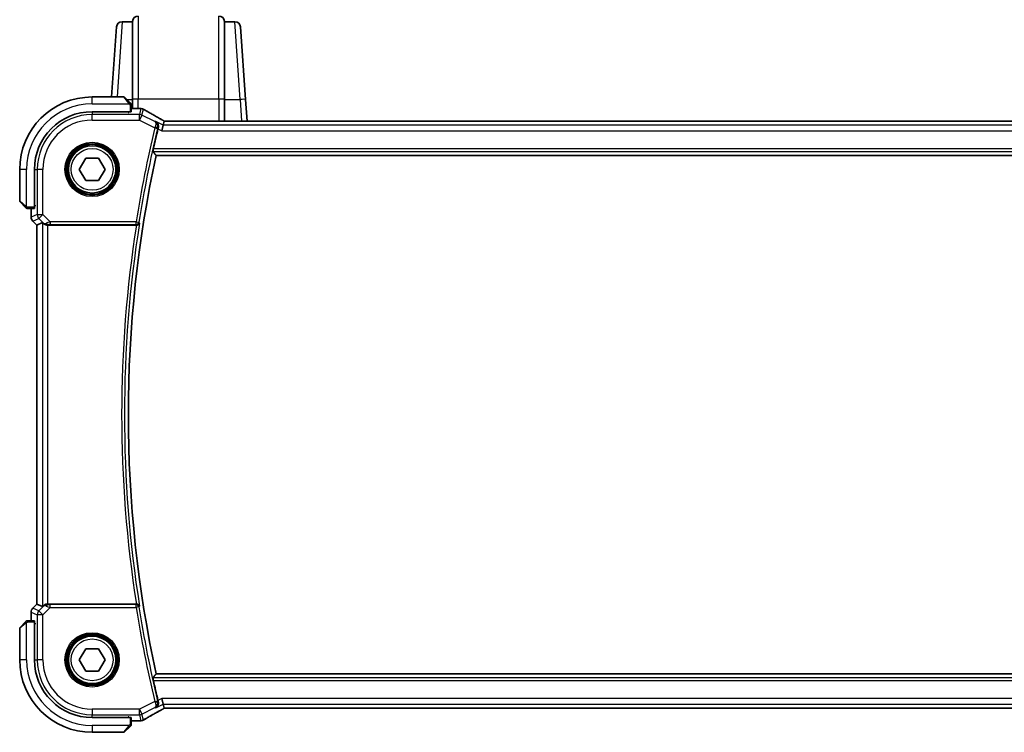
# Model space of a CAD drawing. Units: millimetres. Extents: x 58 to 7136, y 32 to 1437.
# Drawn here: x 2379 to 2555, y 1231 to 1359 of the extents above; entities that cross this region are included whole.
import ezdxf

# ---------------------------------------------------------------- set-up
doc = ezdxf.new("R2010")
doc.units = ezdxf.units.MM
doc.header["$LTSCALE"] = 4
doc.layers.add('Visible (ISO)', color=7, linetype='Continuous', lineweight=35)
doc.layers.add('Visible Narrow (ISO)', color=7, linetype='Continuous', lineweight=25)

msp = doc.modelspace()

# ---------------------------------------------------------------- linework, layer by layer
at = {"layer": 'Visible (ISO)'}
for p, q in [((2399.0562, 1358.8196), (2399.0514, 1358.7498)), ((2415.5514, 1358.7498), (2415.5465, 1358.8196)), ((2395.2908, 1345.2498), (2396.1698, 1357.8196)), ((2399.0514, 1358.7498), (2397.1674, 1358.7498)), ((2399.0514, 1358.7498), (2399.0514, 1344.7962)), ((2417.4353, 1358.7498), (2415.5514, 1358.7498)), ((2415.5514, 1344.7962), (2415.5514, 1358.7498)), ((2418.4329, 1357.8196), (2419.3436, 1344.7962)), ((2397.4685, 1345.2498), (2391.8014, 1345.2498)), ((2397.6099, 1345.1913), (2398.5506, 1344.2506)), ((2399.0514, 1343.1961), (2399.0514, 1344.7962)), ((2415.5514, 1344.7962), (2415.5514, 1340.934)), ((2419.6137, 1340.934), (2419.3436, 1344.7962)), ((2398.8014, 1342.6103), (2398.8014, 1343.746)), ((2398.8014, 1343.1961), (2400.2227, 1343.1961)), ((2391.8014, 1342.5998), (2398.6014, 1342.5998)), ((2398.4014, 1342.4742), (2398.2743, 1342.4742)), ((2398.3014, 1342.4742), (2398.3014, 1342.5998)), ((2398.4014, 1342.5998), (2398.4014, 1342.4742)), ((2404.5471, 1340.1727), (2404.3113, 1339.1741)), ((2404.727, 1340.9349), (2404.5471, 1340.1727)), ((2596.4674, 1340.934), (2405.1354, 1340.934)), ((2389.492, 1332.2498), (2390.6467, 1334.2498)), ((2390.6467, 1334.2498), (2392.9561, 1334.2498)), ((2392.9561, 1334.2498), (2394.1108, 1332.2498)), ((2403.2873, 1334.7498), (2598.3154, 1334.7498)), ((2378.8014, 1332.2498), (2378.8014, 1326.5827)), ((2381.4514, 1325.4498), (2381.4514, 1332.2498)), ((2390.6467, 1330.2498), (2389.492, 1332.2498)), ((2394.1108, 1332.2498), (2392.9561, 1330.2498)), ((2392.9561, 1330.2498), (2390.6467, 1330.2498)), ((2379.8006, 1325.5006), (2378.8599, 1326.4413)), ((2380.3052, 1325.2498), (2381.4409, 1325.2498)), ((2380.8551, 1323.6863), (2380.8551, 1325.2498)), ((2381.4514, 1325.7498), (2381.5801, 1325.7498)), ((2381.4514, 1325.639), (2381.5801, 1325.6394)), ((2381.5801, 1325.6385), (2381.4514, 1325.6383)), ((2381.5801, 1325.8281), (2381.5801, 1325.6385)), ((2381.148, 1322.9792), (2381.8551, 1322.2721)), ((2381.8551, 1322.2721), (2381.8565, 1322.2727)), ((2381.8551, 1254.2276), (2381.8551, 1322.2721)), ((2382.8785, 1322.696), (2381.8565, 1322.2727)), ((2383.8771, 1322.2498), (2399.7363, 1322.2498)), ((2380.8551, 1251.2498), (2380.8551, 1252.8133)), ((2381.148, 1253.5204), (2381.8551, 1254.2276)), ((2381.8565, 1254.227), (2381.8551, 1254.2276)), ((2382.8785, 1253.8037), (2381.8565, 1254.227)), ((2399.7363, 1254.2498), (2383.8771, 1254.2498)), ((2381.4409, 1251.2498), (2380.3052, 1251.2498)), ((2381.4514, 1244.2498), (2381.4514, 1251.0498)), ((2378.8014, 1249.917), (2378.8014, 1244.2498)), ((2378.8599, 1250.0584), (2379.8006, 1250.9991)), ((2381.4514, 1250.8614), (2381.5801, 1250.8612)), ((2381.5801, 1250.8603), (2381.4514, 1250.8607)), ((2381.5801, 1250.7498), (2381.4514, 1250.7498)), ((2381.5801, 1250.8612), (2381.5801, 1250.6715)), ((2389.492, 1244.2498), (2390.6467, 1246.2498)), ((2390.6467, 1246.2498), (2392.9561, 1246.2498)), ((2392.9561, 1246.2498), (2394.1108, 1244.2498)), ((2390.6467, 1242.2498), (2389.492, 1244.2498)), ((2394.1108, 1244.2498), (2392.9561, 1242.2498)), ((2392.9561, 1242.2498), (2390.6467, 1242.2498)), ((2598.3154, 1241.7498), (2403.2873, 1241.7498)), ((2404.5471, 1236.3269), (2404.3113, 1237.3256)), ((2404.5471, 1236.3269), (2404.727, 1235.5648)), ((2405.1354, 1235.5657), (2596.4674, 1235.5657)), ((2398.6014, 1233.8998), (2391.8014, 1233.8998)), ((2398.2743, 1234.0255), (2398.4014, 1234.0255)), ((2398.3014, 1233.8998), (2398.3014, 1234.0255)), ((2398.4014, 1234.0255), (2398.4014, 1233.8998)), ((2398.8014, 1232.7537), (2398.8014, 1233.8894)), ((2398.5506, 1232.2491), (2397.6099, 1231.3084)), ((2400.2227, 1233.3036), (2398.8014, 1233.3036)), ((2391.8014, 1231.2498), (2397.4685, 1231.2498))]:
    msp.add_line(p, q, dxfattribs=at)
for centre in [(2391.8014, 1332.2498), (2391.8014, 1244.2498)]:
    msp.add_circle(centre, 4.25, dxfattribs=at)
for centre, radius, start, end in [((2400.0538, 1358.7498), 1, 90, 176), ((2414.5489, 1358.7498), 1, 4, 90), ((2397.1674, 1357.7498), 1, 90, 176), ((2417.4353, 1357.7498), 1, 4, 90), ((2391.8014, 1332.2498), 13, 90, 180), ((2397.4685, 1345.0498), 0.2, 45, 90), ((2400.2227, 1342.1961), 1, 84.953311, 90), ((2400.5461, 1342.1684), 1, 59.356632, 85.274482), ((2391.8014, 1332.2498), 10.35, 90, 180), ((2617.6283, 1288.2498), 220.0706, 166.52717, 167.481378), ((2617.6283, 1288.2498), 219.3269, 167.759697, 192.240303), ((2379.0014, 1326.5827), 0.2, 180, 225), ((2381.8551, 1323.6863), 1, 180, 225), ((2381.8551, 1252.8133), 1, 135, 180), ((2379.0014, 1249.917), 0.2, 135, 180), ((2391.8014, 1244.2498), 13, 180, 270), ((2391.8014, 1244.2498), 10.35, 180, 270), ((2617.6283, 1288.2498), 220.0706, 192.518622, 193.47283), ((2400.5461, 1234.3312), 1, 274.725518, 300.643368), ((2400.2227, 1234.3036), 1, 270, 275.046689), ((2397.4685, 1231.4498), 0.2, 270, 315)]:
    msp.add_arc(centre, radius, start, end, dxfattribs=at)
for centre, major_axis, ratio, start_param, end_param in [((2417.8845, 1343.6435), (-20.3307, 0.064), 0.04954287, 0.52700229, 0.55730447), ((2398.6014, 1342.6103), (0.2, 0), 0.05240778, 4.71238898, 6.28318531), ((2405.1353, 1341.0303), (-1.892, 0), 0.05087773, 1.35522381, 1.57085455), ((2381.4409, 1325.4498), (0, 0.2), 0.05240778, 3.14159265, 4.71238898), ((2383.8771, 1321.6935), (-0.9993, 1.0021), 0.03700701, 5.6291015, 6.2679172), ((2383.8771, 1322.1623), (1, 0), 0.08748866, 1.57079633, 1.63956115), ((2383.8771, 1254.8062), (-0.9993, -1.0021), 0.03700701, 0.01526811, 0.65408381), ((2383.8771, 1254.3373), (-1, 0), 0.08748866, 1.5020315, 1.57079633), ((2381.4409, 1251.0498), (0, 0.2), 0.05240778, 4.71238898, 6.28318531), ((2405.1353, 1235.4693), (1.8924, 0), 0.05089632, 1.57076247, 1.78634469), ((2398.6014, 1233.8894), (-0.2, 0), 0.05240778, 3.14159265, 4.71238898), ((2417.8898, 1232.8549), (20.3369, 0.063), 0.04957285, 2.58429531, 2.61458818)]:
    msp.add_ellipse(centre, major_axis=major_axis, ratio=ratio, start_param=start_param, end_param=end_param, dxfattribs=at)
for points, knots in [([(2398.7428, 1344.0584), (2398.7428, 1344.0584), (2398.7029, 1344.0983), (2398.6342, 1344.1669), (2398.6043, 1344.1969), (2398.5746, 1344.2266), (2398.5506, 1344.2506)], [0, 0, 0, 0, 0.69625733, 0.69625733, 0.69625733, 1, 1, 1, 1]), ([(2398.7428, 1344.0584), (2398.7455, 1344.0557), (2398.7482, 1344.0528), (2398.7534, 1344.047), (2398.7559, 1344.044), (2398.759, 1344.04), (2398.7598, 1344.039), (2398.7643, 1344.0332), (2398.7677, 1344.0283), (2398.7745, 1344.0174), (2398.7778, 1344.0114), (2398.7831, 1344.0007), (2398.7852, 1343.9959), (2398.7917, 1343.9798), (2398.7952, 1343.9679), (2398.7978, 1343.9546), (2398.7981, 1343.9531), (2398.7985, 1343.9505), (2398.7987, 1343.9495), (2398.799, 1343.9474), (2398.7992, 1343.9463), (2398.7999, 1343.9417), (2398.8003, 1343.9382), (2398.8008, 1343.9318), (2398.801, 1343.929), (2398.8012, 1343.9247), (2398.8013, 1343.9232), (2398.8013, 1343.9201), (2398.8014, 1343.9185), (2398.8014, 1343.917)], [0, 0, 0, 0, 0.0012495082, 0.0012495082, 0.0025789255, 0.0025789255, 0.0030216337, 0.0030216337, 0.0051689662, 0.0051689662, 0.0071607713, 0.0071607713, 0.0087369275, 0.0087369275, 0.0124076696, 0.0124076696, 0.0128838964, 0.0128838964, 0.0132563707, 0.0132563707, 0.0136942812, 0.0136942812, 0.0150093851, 0.0150093851, 0.0159623197, 0.0159623197, 0.0164478625, 0.0164478625, 0.0169364279, 0.0169364279, 0.0169364279, 0.0169364279]), ([(2398.8014, 1343.746), (2398.8014, 1343.8152), (2398.8014, 1343.9056), (2398.8014, 1343.9152), (2398.8014, 1343.9169), (2398.8014, 1343.917), (2398.8014, 1343.917)], [0, 0, 0, 0, 0.85378669, 0.85378669, 0.85378669, 1, 1, 1, 1]), ([(2404.2376, 1341.2101), (2403.9946, 1341.3453), (2403.7573, 1341.4779), (2403.2947, 1341.7378), (2403.0694, 1341.8651), (2402.6314, 1342.114), (2402.4186, 1342.2356), (2402.0062, 1342.4728), (2401.8066, 1342.5884), (2401.4208, 1342.8134), (2401.2348, 1342.9227), (2401.0558, 1343.0288)], [-0.923294824, -0.923294824, -0.923294824, -0.923294824, -0.874974556, -0.874974556, -0.826654289, -0.826654289, -0.778334022, -0.778334022, -0.730013755, -0.730013755, -0.681693487, -0.681693487, -0.681693487, -0.681693487]), ([(2404.7447, 1340.9361), (2404.7125, 1340.9531), (2404.6807, 1340.97), (2404.6116, 1341.0067), (2404.5745, 1341.0265), (2404.5021, 1341.0654), (2404.4667, 1341.0845), (2404.3979, 1341.1219), (2404.3643, 1341.1402), (2404.2994, 1341.1759), (2404.2679, 1341.1933), (2404.2376, 1341.2101)], [-1.244399696, -1.244399696, -1.244399696, -1.244399696, -1.189319935, -1.189319935, -1.122813657, -1.122813657, -1.056307379, -1.056307379, -0.989801101, -0.989801101, -0.923294824, -0.923294824, -0.923294824, -0.923294824]), ([(2403.6578, 1339.6997), (2403.6837, 1339.8006), (2403.6944, 1339.901), (2403.6897, 1340.1201), (2403.6668, 1340.2345), (2403.5901, 1340.4469), (2403.5339, 1340.5439), (2403.3967, 1340.7116), (2403.3138, 1340.7819), (2403.2216, 1340.8353), (2403.2204, 1340.836), (2403.2192, 1340.8367)], [-0.163237422, -0.163237422, -0.163237422, -0.163237422, -0.131239406, -0.131239406, -0.090449059, -0.090449059, -0.046376399, -0.046376399, 0, 0, 0.000608724, 0.000608724, 0.000608724, 0.000608724]), ([(2402.7206, 1335.4536), (2402.717, 1335.4583), (2402.7151, 1335.4715), (2402.7158, 1335.5201), (2402.7195, 1335.5597), (2402.7317, 1335.6505), (2402.741, 1335.7078), (2402.7635, 1335.8289), (2402.7766, 1335.8922), (2402.7898, 1335.9517)], [0.0033980215, 0.0033980215, 0.0033980215, 0.0033980215, 0.0188842473, 0.0188842473, 0.0377684946, 0.0377684946, 0.0568836032, 0.0568836032, 0.0750304918, 0.0750304918, 0.0750304918, 0.0750304918]), ([(2379.8006, 1325.5006), (2379.8679, 1325.4333), (2379.9789, 1325.3223), (2379.9906, 1325.3106), (2379.9926, 1325.3086), (2379.9928, 1325.3084), (2379.9928, 1325.3084)], [0, 0, 0, 0, 0.85304448, 0.85304448, 0.85304448, 1, 1, 1, 1]), ([(2380.1342, 1325.2498), (2380.1325, 1325.2498), (2380.1308, 1325.2499), (2380.1276, 1325.2499), (2380.1259, 1325.25), (2380.1213, 1325.2502), (2380.1183, 1325.2504), (2380.1119, 1325.251), (2380.1085, 1325.2515), (2380.1041, 1325.2521), (2380.103, 1325.2523), (2380.101, 1325.2526), (2380.1001, 1325.2527), (2380.098, 1325.2531), (2380.0968, 1325.2533), (2380.0941, 1325.2539), (2380.0925, 1325.2542), (2380.0867, 1325.2555), (2380.0825, 1325.2565), (2380.0701, 1325.2602), (2380.0619, 1325.2631), (2380.0488, 1325.2688), (2380.0438, 1325.2713), (2380.0351, 1325.276), (2380.0314, 1325.2782), (2380.0227, 1325.2837), (2380.0179, 1325.287), (2380.006, 1325.2961), (2379.9991, 1325.302), (2379.9928, 1325.3084)], [0, 0, 0, 0, 0.0005205866, 0.0005205866, 0.0010372564, 0.0010372564, 0.0020453759, 0.0020453759, 0.0033078715, 0.0033078715, 0.003728285, 0.003728285, 0.0040652602, 0.0040652602, 0.0044326559, 0.0044326559, 0.0049215163, 0.0049215163, 0.0062247865, 0.0062247865, 0.0088408435, 0.0088408435, 0.0105117913, 0.0105117913, 0.0118139276, 0.0118139276, 0.0138142202, 0.0138142202, 0.0168557728, 0.0168557728, 0.0168557728, 0.0168557728]), ([(2380.1342, 1325.2498), (2380.1342, 1325.2498), (2380.193, 1325.2498), (2380.2676, 1325.2498), (2380.2805, 1325.2498), (2380.2933, 1325.2498), (2380.3052, 1325.2498)], [0, 0, 0, 0, 0.85253061, 0.85253061, 0.85253061, 1, 1, 1, 1]), ([(2383.1066, 1322.5112), (2383.1707, 1322.4529), (2383.2528, 1322.3952), (2383.4527, 1322.3008), (2383.5734, 1322.2668), (2383.7324, 1322.2512), (2383.7701, 1322.2494), (2383.8084, 1322.2496)], [0.4186015433, 0.4186015433, 0.4186015433, 0.4186015433, 0.4530214688, 0.4530214688, 0.4905261815, 0.4905261815, 0.5017410096, 0.5017410096, 0.5017410096, 0.5017410096]), ([(2399.7743, 1322.2497), (2399.825, 1322.2494), (2399.8743, 1322.256), (2399.9782, 1322.2831), (2400.0301, 1322.3062), (2400.1368, 1322.3722), (2400.1864, 1322.4193), (2400.2598, 1322.5193), (2400.2851, 1322.5727), (2400.2998, 1322.6283), (2400.3, 1322.6292), (2400.3002, 1322.6302)], [-0.0851207577, -0.0851207577, -0.0851207577, -0.0851207577, -0.0697176758, -0.0697176758, -0.0506640193, -0.0506640193, -0.0248159138, -0.0248159138, 0, 0, 0.0004307727, 0.0004307727, 0.0004307727, 0.0004307727]), ([(2383.8084, 1254.25), (2383.7701, 1254.2503), (2383.7323, 1254.2485), (2383.5768, 1254.2332), (2383.4589, 1254.2006), (2383.257, 1254.1075), (2383.172, 1254.048), (2383.1066, 1253.9884)], [0.8298982879, 0.8298982879, 0.8298982879, 0.8298982879, 0.8410982076, 0.8410982076, 0.8775623183, 0.8775623183, 0.9130044145, 0.9130044145, 0.9130044145, 0.9130044145]), ([(2400.3002, 1253.8695), (2400.3, 1253.8704), (2400.2998, 1253.8714), (2400.287, 1253.92), (2400.2661, 1253.9665), (2400.2096, 1254.0518), (2400.1744, 1254.0911), (2400.0876, 1254.1611), (2400.0354, 1254.1919), (2399.9295, 1254.2314), (2399.8792, 1254.2433), (2399.809, 1254.2494), (2399.7917, 1254.2501), (2399.7743, 1254.25)], [-0.0847844875, -0.0847844875, -0.0847844875, -0.0847844875, -0.0843571712, -0.0843571712, -0.0629074841, -0.0629074841, -0.0424062398, -0.0424062398, -0.0214492524, -0.0214492524, -0.0052447442, -0.0052447442, 0, 0, 0, 0]), ([(2379.9928, 1251.1913), (2379.9928, 1251.1913), (2379.9529, 1251.1513), (2379.8842, 1251.0827), (2379.8543, 1251.0528), (2379.8246, 1251.023), (2379.8006, 1250.9991)], [0, 0, 0, 0, 0.69625733, 0.69625733, 0.69625733, 1, 1, 1, 1]), ([(2379.9928, 1251.1913), (2379.9955, 1251.194), (2379.9984, 1251.1967), (2380.0042, 1251.2018), (2380.0072, 1251.2043), (2380.0112, 1251.2075), (2380.0122, 1251.2083), (2380.018, 1251.2128), (2380.0229, 1251.2161), (2380.0338, 1251.223), (2380.0398, 1251.2263), (2380.0504, 1251.2316), (2380.0552, 1251.2337), (2380.0714, 1251.2401), (2380.0833, 1251.2437), (2380.0966, 1251.2463), (2380.0981, 1251.2466), (2380.1007, 1251.247), (2380.1017, 1251.2472), (2380.1038, 1251.2475), (2380.1049, 1251.2477), (2380.1095, 1251.2483), (2380.113, 1251.2487), (2380.1194, 1251.2493), (2380.1222, 1251.2495), (2380.1265, 1251.2497), (2380.128, 1251.2497), (2380.1311, 1251.2498), (2380.1327, 1251.2498), (2380.1342, 1251.2498)], [0, 0, 0, 0, 0.0012495082, 0.0012495082, 0.0025789255, 0.0025789255, 0.0030216337, 0.0030216337, 0.0051689662, 0.0051689662, 0.0071607713, 0.0071607713, 0.0087369275, 0.0087369275, 0.0124076696, 0.0124076696, 0.0128838964, 0.0128838964, 0.0132563707, 0.0132563707, 0.0136942812, 0.0136942812, 0.0150093851, 0.0150093851, 0.0159623197, 0.0159623197, 0.0164478625, 0.0164478625, 0.0169364279, 0.0169364279, 0.0169364279, 0.0169364279]), ([(2380.3052, 1251.2498), (2380.236, 1251.2498), (2380.1456, 1251.2498), (2380.136, 1251.2498), (2380.1343, 1251.2498), (2380.1342, 1251.2498), (2380.1342, 1251.2498)], [0, 0, 0, 0, 0.85378669, 0.85378669, 0.85378669, 1, 1, 1, 1]), ([(2402.7898, 1240.548), (2402.7766, 1240.6075), (2402.7635, 1240.6708), (2402.741, 1240.7918), (2402.7317, 1240.8492), (2402.7195, 1240.94), (2402.7158, 1240.9796), (2402.7151, 1241.0281), (2402.717, 1241.0414), (2402.7206, 1241.0461)], [0.2305961584, 0.2305961584, 0.2305961584, 0.2305961584, 0.248743047, 0.248743047, 0.2678581556, 0.2678581556, 0.2867424029, 0.2867424029, 0.3022286287, 0.3022286287, 0.3022286287, 0.3022286287]), ([(2401.0558, 1233.4709), (2401.2348, 1233.5769), (2401.4208, 1233.6863), (2401.8066, 1233.9112), (2402.0062, 1234.0269), (2402.4186, 1234.2641), (2402.6314, 1234.3857), (2403.0694, 1234.6346), (2403.2947, 1234.7619), (2403.7573, 1235.0218), (2403.9946, 1235.1544), (2404.2376, 1235.2895)], [0.681693487, 0.681693487, 0.681693487, 0.681693487, 0.730013755, 0.730013755, 0.778334022, 0.778334022, 0.826654289, 0.826654289, 0.874974556, 0.874974556, 0.923294824, 0.923294824, 0.923294824, 0.923294824]), ([(2403.2192, 1235.663), (2403.2204, 1235.6637), (2403.2216, 1235.6643), (2403.2967, 1235.7079), (2403.3653, 1235.7623), (2403.4848, 1235.89), (2403.5368, 1235.9631), (2403.6313, 1236.1479), (2403.6692, 1236.2657), (2403.6967, 1236.494), (2403.6955, 1236.599), (2403.6724, 1236.7377), (2403.6658, 1236.7689), (2403.6578, 1236.8)], [-0.162532224, -0.162532224, -0.162532224, -0.162532224, -0.161928117, -0.161928117, -0.124525343, -0.124525343, -0.088392699, -0.088392699, -0.043687811, -0.043687811, -0.009779096, -0.009779096, 0, 0, 0, 0]), ([(2404.2376, 1235.2895), (2404.2679, 1235.3064), (2404.2994, 1235.3238), (2404.3643, 1235.3595), (2404.3979, 1235.3778), (2404.4667, 1235.4152), (2404.5021, 1235.4343), (2404.5745, 1235.4732), (2404.6116, 1235.493), (2404.6807, 1235.5297), (2404.7125, 1235.5465), (2404.7447, 1235.5636)], [0.923294824, 0.923294824, 0.923294824, 0.923294824, 0.989801101, 0.989801101, 1.056307379, 1.056307379, 1.122813657, 1.122813657, 1.189319935, 1.189319935, 1.244399708, 1.244399708, 1.244399708, 1.244399708]), ([(2398.5506, 1232.2491), (2398.6179, 1232.3164), (2398.7289, 1232.4274), (2398.7406, 1232.439), (2398.7426, 1232.4411), (2398.7428, 1232.4413), (2398.7428, 1232.4413)], [0, 0, 0, 0, 0.85304448, 0.85304448, 0.85304448, 1, 1, 1, 1]), ([(2398.8014, 1232.5827), (2398.8014, 1232.581), (2398.8013, 1232.5793), (2398.8013, 1232.576), (2398.8012, 1232.5744), (2398.801, 1232.5697), (2398.8007, 1232.5668), (2398.8001, 1232.5604), (2398.7997, 1232.557), (2398.7991, 1232.5526), (2398.7989, 1232.5515), (2398.7986, 1232.5495), (2398.7984, 1232.5486), (2398.7981, 1232.5465), (2398.7979, 1232.5453), (2398.7973, 1232.5426), (2398.797, 1232.541), (2398.7957, 1232.5352), (2398.7947, 1232.531), (2398.791, 1232.5185), (2398.7881, 1232.5104), (2398.7824, 1232.4973), (2398.7799, 1232.4922), (2398.7752, 1232.4836), (2398.773, 1232.4799), (2398.7675, 1232.4711), (2398.7642, 1232.4664), (2398.7551, 1232.4545), (2398.7491, 1232.4476), (2398.7428, 1232.4413)], [0, 0, 0, 0, 0.0005205866, 0.0005205866, 0.0010372564, 0.0010372564, 0.0020453759, 0.0020453759, 0.0033078715, 0.0033078715, 0.003728285, 0.003728285, 0.0040652602, 0.0040652602, 0.0044326559, 0.0044326559, 0.0049215163, 0.0049215163, 0.0062247865, 0.0062247865, 0.0088408435, 0.0088408435, 0.0105117913, 0.0105117913, 0.0118139276, 0.0118139276, 0.0138142202, 0.0138142202, 0.0168557728, 0.0168557728, 0.0168557728, 0.0168557728]), ([(2398.8014, 1232.5827), (2398.8014, 1232.5827), (2398.8014, 1232.6415), (2398.8014, 1232.7161), (2398.8014, 1232.729), (2398.8014, 1232.7417), (2398.8014, 1232.7537)], [0, 0, 0, 0, 0.85253061, 0.85253061, 0.85253061, 1, 1, 1, 1])]:
    msp.add_open_spline(points, degree=3, knots=knots, dxfattribs=at)
for points, degree in [([(2403.6578, 1339.6997), (2403.6426, 1339.6404), (2403.6278, 1339.5808), (2403.6139, 1339.5228)], 3), ([(2404.7305, 1340.9362), (2404.7284, 1340.9363), (2404.7272, 1340.9358), (2404.727, 1340.9349)], 3), ([(2403.2873, 1334.7498), (2403.004, 1335.1012), (2402.7206, 1335.4536)], 2), ([(2399.7743, 1322.2497), (2399.7613, 1322.2498), (2399.7486, 1322.2498), (2399.7363, 1322.2498)], 3), ([(2399.7363, 1254.2498), (2399.7486, 1254.2498), (2399.7613, 1254.2499), (2399.7743, 1254.25)], 3), ([(2403.2873, 1241.7498), (2403.004, 1241.3984), (2402.7206, 1241.0461)], 2), ([(2403.6139, 1236.9769), (2403.6278, 1236.9189), (2403.6426, 1236.8593), (2403.6578, 1236.8)], 3), ([(2404.727, 1235.5648), (2404.7272, 1235.5639), (2404.7284, 1235.5634), (2404.7305, 1235.5634)], 3)]:
    msp.add_open_spline(points, degree=degree, dxfattribs=at)
at = {"layer": 'Visible Narrow (ISO)'}
for p, q in [((2399.0562, 1344.801), (2399.0562, 1358.8196)), ((2400.0538, 1359.7498), (2400.0538, 1344.8659)), ((2414.5489, 1344.8659), (2414.5489, 1359.7498)), ((2415.5465, 1358.8196), (2415.5465, 1344.801)), ((2397.1674, 1358.7498), (2396.2863, 1345.2498)), ((2418.346, 1344.7962), (2417.4353, 1358.7498)), ((2391.8014, 1343.9998), (2391.8014, 1345.2498)), ((2398.4092, 1344.13), (2397.4685, 1345.2498)), ((2398.005, 1344.7962), (2399.0514, 1344.7962)), ((2399.0562, 1344.801), (2399.0514, 1344.7962)), ((2399.0562, 1344.801), (2399.0562, 1343.1961)), ((2400.0538, 1343.1961), (2400.0538, 1344.8659)), ((2414.5489, 1344.8659), (2400.0538, 1344.8659)), ((2414.5489, 1344.8659), (2414.5489, 1340.934)), ((2415.5465, 1340.934), (2415.5465, 1344.801)), ((2415.5514, 1344.7962), (2415.5465, 1344.801)), ((2415.5514, 1344.7962), (2418.346, 1344.7962)), ((2418.346, 1344.7962), (2418.6161, 1340.934)), ((2391.8014, 1343.9998), (2398.5059, 1343.9998)), ((2398.6014, 1343.746), (2398.6014, 1342.5998)), ((2398.6014, 1343.746), (2398.8014, 1343.746)), ((2398.8014, 1343.1947), (2400.2227, 1343.1947)), ((2400.2227, 1343.1947), (2400.2227, 1343.1961)), ((2400.5461, 1343.1671), (2400.2928, 1342.0941)), ((2400.7394, 1341.9887), (2400.9927, 1343.0616)), ((2391.8014, 1342.469), (2391.8014, 1342.0941)), ((2391.8014, 1341.0955), (2391.8014, 1342.0941)), ((2400.2928, 1342.0941), (2391.8014, 1342.0941)), ((2398.1014, 1342.5998), (2398.1014, 1342.469)), ((2400.2928, 1341.0955), (2400.2928, 1342.0941)), ((2400.7394, 1341.9887), (2400.2928, 1341.0955)), ((2403.0798, 1340.8185), (2400.7394, 1341.9887)), ((2391.8014, 1341.0955), (2400.2928, 1341.0955)), ((2400.2928, 1341.0955), (2403.0539, 1339.7149)), ((2403.0539, 1339.7149), (2403.5383, 1339.5988)), ((2404.5471, 1340.1727), (2403.2192, 1340.8367)), ((2403.6139, 1339.5228), (2404.3113, 1339.1741)), ((2597.0556, 1340.1727), (2404.5471, 1340.1727)), ((2405.1354, 1340.9326), (2405.1354, 1340.934)), ((2405.1354, 1340.9326), (2596.4674, 1340.9326)), ((2404.3113, 1339.1741), (2597.2914, 1339.1741)), ((2598.813, 1335.9517), (2402.7898, 1335.9517)), ((2402.7206, 1335.4536), (2598.8821, 1335.4536)), ((2380.0514, 1332.2498), (2378.8014, 1332.2498)), ((2380.0514, 1325.5453), (2380.0514, 1332.2498)), ((2381.5822, 1332.2498), (2381.9571, 1332.2498)), ((2382.9557, 1332.2498), (2381.9571, 1332.2498)), ((2381.9571, 1332.2498), (2381.9571, 1324.1422)), ((2382.9557, 1324.1422), (2382.9557, 1332.2498)), ((2378.8014, 1326.5827), (2379.9212, 1325.642)), ((2380.3052, 1325.2498), (2380.3052, 1325.4498)), ((2381.4514, 1325.4498), (2380.3052, 1325.4498)), ((2380.8565, 1323.6863), (2380.8565, 1325.2498)), ((2381.5822, 1325.9498), (2381.4514, 1325.9498)), ((2380.8551, 1323.6863), (2380.8565, 1323.6863)), ((2381.9571, 1324.1422), (2380.8565, 1323.6863)), ((2381.9571, 1324.1422), (2382.9557, 1324.1422)), ((2382.9557, 1324.1422), (2382.2496, 1323.4361)), ((2384.2587, 1322.8392), (2382.9557, 1324.1422)), ((2381.149, 1322.9802), (2381.148, 1322.9792)), ((2381.149, 1322.9802), (2382.2496, 1323.4361)), ((2381.8565, 1322.2727), (2381.149, 1322.9802)), ((2381.8565, 1254.227), (2381.8565, 1322.2727)), ((2382.2496, 1323.4361), (2383.0944, 1322.5913)), ((2382.8785, 1322.696), (2382.8785, 1253.8037)), ((2383.0944, 1322.5913), (2383.1066, 1322.5112)), ((2383.7961, 1322.3299), (2383.8084, 1322.2496)), ((2383.8771, 1254.2498), (2383.8771, 1322.2498)), ((2399.6962, 1322.8392), (2384.2587, 1322.8392)), ((2384.2587, 1322.8392), (2384.2587, 1322.3411)), ((2384.2587, 1322.3411), (2399.6962, 1322.3411)), ((2399.6962, 1322.8392), (2400.1881, 1322.7612)), ((2399.6962, 1322.3411), (2399.6962, 1322.8392)), ((2380.8565, 1252.8133), (2380.8551, 1252.8133)), ((2380.8565, 1252.8133), (2381.9571, 1252.3575)), ((2380.8565, 1251.2498), (2380.8565, 1252.8133)), ((2381.148, 1253.5204), (2381.149, 1253.5195)), ((2381.149, 1253.5195), (2381.8565, 1254.227)), ((2382.2496, 1253.0636), (2381.149, 1253.5195)), ((2383.0944, 1253.9084), (2382.2496, 1253.0636)), ((2382.2496, 1253.0636), (2382.9557, 1252.3575)), ((2382.9557, 1252.3575), (2384.2587, 1253.6604)), ((2383.1066, 1253.9884), (2383.0944, 1253.9084)), ((2383.7961, 1254.1698), (2383.8084, 1254.25)), ((2384.2587, 1253.6604), (2384.2587, 1254.1585)), ((2399.6962, 1254.1585), (2384.2587, 1254.1585)), ((2384.2587, 1253.6604), (2399.6962, 1253.6604)), ((2399.6962, 1253.6604), (2399.6962, 1254.1585)), ((2400.1881, 1253.7385), (2399.6962, 1253.6604)), ((2380.3052, 1251.0498), (2380.3052, 1251.2498)), ((2380.3052, 1251.0498), (2381.4514, 1251.0498)), ((2382.9557, 1252.3575), (2381.9571, 1252.3575)), ((2381.9571, 1252.3575), (2381.9571, 1244.2498)), ((2382.9557, 1244.2498), (2382.9557, 1252.3575)), ((2379.9212, 1250.8576), (2378.8014, 1249.917)), ((2380.0514, 1244.2498), (2380.0514, 1250.9544)), ((2381.4514, 1250.5498), (2381.5822, 1250.5498)), ((2380.0514, 1244.2498), (2378.8014, 1244.2498)), ((2381.5822, 1244.2498), (2381.9571, 1244.2498)), ((2382.9557, 1244.2498), (2381.9571, 1244.2498)), ((2598.8821, 1241.0461), (2402.7206, 1241.0461)), ((2402.7898, 1240.548), (2598.813, 1240.548)), ((2403.0539, 1236.7847), (2403.5383, 1236.9009)), ((2404.3113, 1237.3256), (2403.6139, 1236.9769)), ((2597.2914, 1237.3256), (2404.3113, 1237.3256)), ((2400.2928, 1235.4042), (2391.8014, 1235.4042)), ((2391.8014, 1235.4042), (2391.8014, 1234.4055)), ((2403.0539, 1236.7847), (2400.2928, 1235.4042)), ((2400.2928, 1235.4042), (2400.7394, 1234.511)), ((2400.2928, 1234.4055), (2400.2928, 1235.4042)), ((2400.7394, 1234.511), (2403.0798, 1235.6812)), ((2403.2192, 1235.663), (2404.5471, 1236.3269)), ((2404.5471, 1236.3269), (2597.0556, 1236.3269)), ((2405.1354, 1235.567), (2405.1354, 1235.5657)), ((2596.4674, 1235.567), (2405.1354, 1235.567)), ((2391.8014, 1234.4055), (2400.2928, 1234.4055)), ((2391.8014, 1234.0307), (2391.8014, 1234.4055)), ((2398.1014, 1234.0307), (2398.1014, 1233.8998)), ((2398.6014, 1233.8998), (2398.6014, 1232.7537)), ((2400.2928, 1234.4055), (2400.5461, 1233.3326)), ((2400.9927, 1233.438), (2400.7394, 1234.511)), ((2398.5059, 1232.4998), (2391.8014, 1232.4998)), ((2391.8014, 1232.4998), (2391.8014, 1231.2498)), ((2397.4685, 1231.2498), (2398.4092, 1232.3696)), ((2398.8014, 1232.7537), (2398.6014, 1232.7537)), ((2400.2227, 1233.305), (2398.8014, 1233.305)), ((2400.2227, 1233.3036), (2400.2227, 1233.305))]:
    msp.add_line(p, q, dxfattribs=at)
for centre, radius in [((2391.8014, 1332.2498), 4.8747), ((2391.8014, 1332.2498), 4.6748), ((2391.8014, 1332.2498), 4.5067), ((2391.8014, 1332.2498), 4.3069), ((2391.8014, 1332.2498), 3.75), ((2391.8014, 1244.2498), 4.8747), ((2391.8014, 1244.2498), 4.6748), ((2391.8014, 1244.2498), 4.5067), ((2391.8014, 1244.2498), 4.3069), ((2391.8014, 1244.2498), 3.75)]:
    msp.add_circle(centre, radius, dxfattribs=at)
for centre, radius, start, end in [((2391.8014, 1332.2498), 11.75, 90, 180), ((2391.8014, 1332.2498), 9.8443, 90, 180), ((2391.8014, 1332.2498), 8.8457, 90, 180), ((2617.6283, 1288.2498), 220.66, 166.512536, 170.981446), ((2617.6283, 1288.2498), 220.1619, 166.512536, 170.981446), ((2617.6283, 1288.2498), 220.5287, 171.131053, 188.868947), ((2617.6283, 1288.2498), 220.0306, 171.010556, 188.989444), ((2617.6283, 1288.2498), 220.66, 189.018554, 193.487464), ((2617.6283, 1288.2498), 220.1619, 189.018554, 193.487464), ((2391.8014, 1244.2498), 11.75, 180, 270), ((2391.8014, 1244.2498), 9.8443, 180, 270), ((2391.8014, 1244.2498), 8.8457, 180, 270)]:
    msp.add_arc(centre, radius, start, end, dxfattribs=at)
for centre, major_axis, ratio, start_param, end_param in [((2400.0538, 1344.7962), (-1, 0), 0.06975647, 4.71238898, 6.21337214), ((2414.5489, 1344.7962), (1, 0), 0.06975647, 0.06981317, 1.57079633), ((2418.346, 1344.7264), (0.9976, 0.0698), 0.06958737, 0, 1.56593034), ((2398.4092, 1344.1092), (0.1414, 0.1414), 0.07384634, 0, 1.49708378), ((2400.2227, 1342.1961), (0.088, 0.9961), 0.85909459, 0, 0.10243429), ((2418.282, 1343.7564), (21, 0), 0.05240778, 3.67718466, 3.70663085), ((2400.5461, 1342.1684), (0.0824, 0.9966), 0.84374206, 0, 0.09766065), ((2400.5461, 1342.1684), (0.9732, -0.2298), 0.99855333, 1.33929603, 1.80229662), ((2400.5461, 1342.1684), (0.5097, 0.8604), 0.8050364, 0, 0.08833756), ((2418.7286, 1334.8525), (-20.9942, 10.526), 0.04684915, 0.58852293, 0.83012427), ((2400.2928, 1341.0955), (-0.9732, 0.2298), 0.99855333, 4.48088869, 4.94388927), ((2403.7515, 1340.3362), (0.486, 0.8739), 0.64210111, 0, 0.06832159), ((2405.582, 1340.6221), (-1.9994, 1.0025), 0.04684915, 0.83012427, 1.16042987), ((2403.0759, 1339.8035), (0.4843, -0.1243), 0.17412884, 0.08862385, 1.53326945), ((2405.1354, 1341.0375), (2, 0), 0.05240778, 4.50676162, 4.71238898), ((2379.942, 1325.642), (-0.1414, -0.1414), 0.07384634, 4.78610152, 6.28318531), ((2381.8551, 1323.6863), (-0.3827, 0.9239), 0.99839497, 1.17866484, 1.96292781), ((2382.9557, 1324.1422), (0.3827, -0.9239), 0.99839497, 4.3202575, 5.10452046), ((2383.8005, 1323.2974), (-0.729, -0.6851), 0.46466527, 0.06680435, 0.85092148), ((2383.8005, 1323.2974), (0.904, 0.4362), 0.95591855, 3.49172326, 4.27584039), ((2384.3024, 1322.7955), (-1.0614, -0.3524), 0.0494607, 4.73719015, 5.47150947), ((2383.7961, 1322.828), (0.0295, -0.4991), 0.55941635, 5.1735807, 6.17784264), ((2384.3024, 1322.2974), (-0.7085, 0.0027), 0.06162707, 4.77440992, 5.50872924), ((2399.6962, 1322.8392), (0.3803, 0.3247), 0.99344794, 4.00893703, 5.41584093), ((2381.8551, 1252.8133), (0.3827, 0.9239), 0.99839497, 1.17866484, 1.96292781), ((2382.9557, 1252.3575), (-0.3827, -0.9239), 0.99839497, 4.3202575, 5.10452046), ((2383.8005, 1253.2023), (-0.904, 0.4362), 0.95591855, 5.14893757, 5.9330547), ((2383.8005, 1253.2023), (0.729, -0.6851), 0.46466527, 2.29067117, 3.0747883), ((2383.7961, 1253.6717), (0.0295, 0.4991), 0.55941635, 0.10534267, 1.1096046), ((2384.3024, 1253.7042), (-1.0614, 0.3524), 0.0494607, 0.81167584, 1.54599516), ((2384.3024, 1254.2023), (-0.7085, -0.0027), 0.06162707, 0.77445607, 1.50877539), ((2399.6962, 1253.6604), (-0.3803, 0.3247), 0.99344794, 4.00893703, 5.41584093), ((2379.942, 1250.8576), (-0.1414, 0.1414), 0.07384634, 0, 1.49708378), ((2418.7286, 1241.6471), (-20.9942, -10.526), 0.04684915, 5.45306104, 5.69466238), ((2403.0759, 1236.6962), (0.4843, 0.1243), 0.17412884, 4.74991586, 6.19456145), ((2405.582, 1235.8776), (-1.9994, -1.0025), 0.04684915, 5.12275543, 5.45306104), ((2403.7515, 1236.1635), (0.486, -0.8739), 0.64210111, 6.21486372, 6.28318531), ((2405.1354, 1235.4622), (-2, 0), 0.05240778, 4.71238898, 4.91801634), ((2400.2928, 1235.4042), (0.9732, 0.2298), 0.99855333, 4.48088869, 4.94388927), ((2400.5461, 1234.3312), (-0.9732, -0.2298), 0.99855333, 1.33929603, 1.80229662), ((2400.5461, 1234.3312), (0.5097, -0.8604), 0.8050364, 6.19484775, 6.28318531), ((2398.4092, 1232.3905), (0.1414, -0.1414), 0.07384634, 4.78610152, 6.28318531), ((2418.282, 1232.7433), (-21, 0), 0.05240778, 5.71814711, 5.7475933), ((2400.2227, 1234.3036), (0.088, -0.9961), 0.85909459, 6.18075102, 6.28318531), ((2400.5461, 1234.3312), (0.0824, -0.9966), 0.84374206, 6.18552466, 6.28318531)]:
    msp.add_ellipse(centre, major_axis=major_axis, ratio=ratio, start_param=start_param, end_param=end_param, dxfattribs=at)
for points in [[(2398.4092, 1344.13), (2398.4196, 1344.1176), (2398.4971, 1344.0135), (2398.5059, 1343.9998)], [(2398.5059, 1343.9998), (2398.5257, 1343.969), (2398.6014, 1343.7826), (2398.6014, 1343.746)], [(2403.2192, 1340.8367), (2403.1727, 1340.8306), (2403.1263, 1340.8246), (2403.0798, 1340.8185)], [(2403.6563, 1339.6995), (2403.6568, 1339.6996), (2403.6573, 1339.6996), (2403.6578, 1339.6997)], [(2380.0514, 1325.5453), (2380.0377, 1325.5541), (2379.9336, 1325.6316), (2379.9212, 1325.642)], [(2380.3052, 1325.4498), (2380.2686, 1325.4498), (2380.0822, 1325.5255), (2380.0514, 1325.5453)], [(2399.7742, 1322.2498), (2399.7742, 1322.2498), (2399.7742, 1322.2498), (2399.7743, 1322.2497)], [(2399.7743, 1254.25), (2399.7742, 1254.2499), (2399.7742, 1254.2499), (2399.7742, 1254.2498)], [(2380.0514, 1250.9544), (2380.0822, 1250.9742), (2380.2686, 1251.0498), (2380.3052, 1251.0498)], [(2379.9212, 1250.8576), (2379.9336, 1250.8681), (2380.0377, 1250.9456), (2380.0514, 1250.9544)], [(2403.0798, 1235.6812), (2403.1263, 1235.6751), (2403.1727, 1235.669), (2403.2192, 1235.663)], [(2403.6578, 1236.8), (2403.6573, 1236.8), (2403.6568, 1236.8001), (2403.6563, 1236.8002)], [(2398.5059, 1232.4998), (2398.4971, 1232.4861), (2398.4196, 1232.3821), (2398.4092, 1232.3696)], [(2398.6014, 1232.7537), (2398.6014, 1232.7171), (2398.5257, 1232.5306), (2398.5059, 1232.4998)]]:
    msp.add_open_spline(points, degree=3, dxfattribs=at)
for points, knots in [([(2403.1157, 1339.8831), (2403.1054, 1339.8553), (2403.095, 1339.8274), (2403.0744, 1339.7713), (2403.0641, 1339.7431), (2403.0539, 1339.7149)], [-0.00916750543, -0.00916750543, -0.00916750543, -0.00916750543, -0.00458375271, -0.00458375271, 0, 0, 0, 0]), ([(2403.5602, 1339.6871), (2403.5725, 1339.7369), (2403.581, 1339.7873), (2403.5937, 1339.9167), (2403.5921, 1339.9939), (2403.5718, 1340.1577), (2403.5492, 1340.2428), (2403.4751, 1340.4302), (2403.4142, 1340.5274), (2403.2668, 1340.6955), (2403.1773, 1340.7661), (2403.0798, 1340.8185)], [-0.0809320582, -0.0809320582, -0.0809320582, -0.0809320582, -0.0730854746, -0.0730854746, -0.0605309409, -0.0605309409, -0.0451552766, -0.0451552766, -0.0231117912, -0.0231117912, 0.0004107264, 0.0004107264, 0.0004107264, 0.0004107264]), ([(2403.0798, 1340.8185), (2403.1248, 1340.7893), (2403.1612, 1340.742), (2403.2102, 1340.6173), (2403.2246, 1340.5406), (2403.2274, 1340.3847), (2403.2224, 1340.3118), (2403.1992, 1340.1672), (2403.1837, 1340.0975), (2403.1489, 1339.9778), (2403.1333, 1339.9305), (2403.1157, 1339.8831)], [-0.0004107264, -0.0004107264, -0.0004107264, -0.0004107264, 0.0231117912, 0.0231117912, 0.0451552766, 0.0451552766, 0.0605309409, 0.0605309409, 0.0730854746, 0.0730854746, 0.0809320582, 0.0809320582, 0.0809320582, 0.0809320582]), ([(2403.5383, 1339.5988), (2403.5418, 1339.6136), (2403.5454, 1339.6284), (2403.5527, 1339.6579), (2403.5564, 1339.6725), (2403.5602, 1339.6871)], [0, 0, 0, 0, 0.00458375271, 0.00458375271, 0.00916750543, 0.00916750543, 0.00916750543, 0.00916750543]), ([(2403.5602, 1339.6871), (2403.5685, 1339.6882), (2403.5768, 1339.6892), (2403.5851, 1339.6903), (2403.6089, 1339.6934), (2403.6326, 1339.6964), (2403.6563, 1339.6995)], [0.147128269, 0.147128269, 0.147128269, 0.147128269, 0.174093014, 0.174093014, 0.174093014, 0.251141054, 0.251141054, 0.251141054, 0.251141054]), ([(2399.6962, 1322.3411), (2399.7035, 1322.3326), (2399.7108, 1322.324), (2399.7182, 1322.3154), (2399.7368, 1322.2936), (2399.7555, 1322.2717), (2399.7742, 1322.2498)], [0.09639882, 0.09639882, 0.09639882, 0.09639882, 0.125995003, 0.125995003, 0.125995003, 0.201444978, 0.201444978, 0.201444978, 0.201444978]), ([(2400.3002, 1322.6302), (2400.2702, 1322.6653), (2400.2401, 1322.7004), (2400.2101, 1322.7355), (2400.2028, 1322.744), (2400.1955, 1322.7526), (2400.1881, 1322.7612)], [-0.247388324, -0.247388324, -0.247388324, -0.247388324, -0.125995003, -0.125995003, -0.125995003, -0.09639882, -0.09639882, -0.09639882, -0.09639882]), ([(2399.7742, 1254.2498), (2399.7555, 1254.228), (2399.7368, 1254.2061), (2399.7182, 1254.1843), (2399.7108, 1254.1757), (2399.7035, 1254.1671), (2399.6962, 1254.1585)], [0.905945268, 0.905945268, 0.905945268, 0.905945268, 0.981395243, 0.981395243, 0.981395243, 1.010991426, 1.010991426, 1.010991426, 1.010991426]), ([(2400.1881, 1253.7385), (2400.1955, 1253.7471), (2400.2028, 1253.7556), (2400.2101, 1253.7642), (2400.2401, 1253.7993), (2400.2702, 1253.8344), (2400.3002, 1253.8695)], [-1.010991426, -1.010991426, -1.010991426, -1.010991426, -0.981395243, -0.981395243, -0.981395243, -0.860001922, -0.860001922, -0.860001922, -0.860001922]), ([(2403.5602, 1236.8126), (2403.5564, 1236.8271), (2403.5527, 1236.8418), (2403.5454, 1236.8713), (2403.5418, 1236.8861), (2403.5383, 1236.9009)], [0, 0, 0, 0, 0.00458375271, 0.00458375271, 0.00916750543, 0.00916750543, 0.00916750543, 0.00916750543]), ([(2403.0539, 1236.7847), (2403.0641, 1236.7566), (2403.0744, 1236.7284), (2403.095, 1236.6723), (2403.1054, 1236.6443), (2403.1157, 1236.6166)], [-0.00916750543, -0.00916750543, -0.00916750543, -0.00916750543, -0.00458375271, -0.00458375271, 0, 0, 0, 0]), ([(2403.0798, 1235.6812), (2403.1888, 1235.7398), (2403.2875, 1235.8208), (2403.4454, 1236.0171), (2403.5074, 1236.13), (2403.5771, 1236.3611), (2403.5936, 1236.4715), (2403.5885, 1236.662), (2403.5786, 1236.7379), (2403.5602, 1236.8126)], [-0.0813427846, -0.0813427846, -0.0813427846, -0.0813427846, -0.05504006, -0.05504006, -0.0305778111, -0.0305778111, -0.0117606966, -0.0117606966, 0, 0, 0, 0]), ([(2403.1157, 1236.6166), (2403.1421, 1236.5455), (2403.164, 1236.4748), (2403.2074, 1236.3012), (2403.2213, 1236.2042), (2403.2304, 1236.0078), (2403.2187, 1235.9172), (2403.1696, 1235.7688), (2403.1301, 1235.7138), (2403.0798, 1235.6812)], [0, 0, 0, 0, 0.0117606966, 0.0117606966, 0.0305778111, 0.0305778111, 0.05504006, 0.05504006, 0.0813427846, 0.0813427846, 0.0813427846, 0.0813427846]), ([(2403.6563, 1236.8002), (2403.6332, 1236.8031), (2403.61, 1236.8061), (2403.5868, 1236.8091), (2403.578, 1236.8103), (2403.5691, 1236.8114), (2403.5602, 1236.8126)], [-0.251094754, -0.251094754, -0.251094754, -0.251094754, -0.175917981, -0.175917981, -0.175917981, -0.14708197, -0.14708197, -0.14708197, -0.14708197])]:
    msp.add_open_spline(points, degree=3, knots=knots, dxfattribs=at)

doc.saveas('drawing.dxf')
